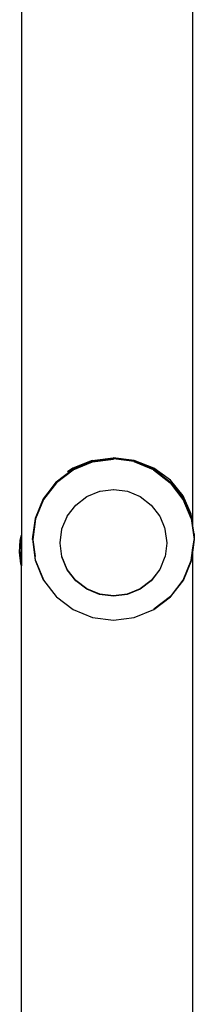
# Model space of a CAD drawing. Units: inches. Extents: x -210 to 194, y -223 to 230.
# Drawn here: x 26 to 30, y -4 to 15 of the extents above; entities that cross this region are included whole.
import ezdxf

# ---------------------------------------------------------------- set-up
doc = ezdxf.new("R2010")
doc.units = ezdxf.units.IN
doc.header["$MEASUREMENT"] = 0

# ---------------------------------------------------------------- blocks, each defined once
blk = doc.blocks.new('1430m2')
for p, q in [((26.401, 16.68), (26.402, 4.873)), ((29.797, 5.055), (29.797, 15.55)), ((27.805, 6.351), (27.419, 6.201)), ((27.805, 6.334), (27.419, 6.175)), ((27.423, 6.174), (27.809, 6.333)), ((27.81, 6.329), (27.425, 6.17)), ((27.428, 6.164), (27.81, 6.322)), ((27.805, 6.351), (28.219, 6.402)), ((27.809, 6.333), (27.805, 6.334)), ((27.809, 6.333), (27.816, 6.334)), ((28.223, 6.384), (27.81, 6.329)), ((27.81, 6.322), (28.223, 6.377)), ((27.816, 6.334), (28.219, 6.389)), ((28.633, 6.351), (28.219, 6.402)), ((28.633, 6.334), (28.219, 6.389)), ((28.636, 6.329), (28.223, 6.384)), ((29.019, 6.201), (28.633, 6.351)), ((29.019, 6.175), (28.633, 6.334)), ((29.021, 6.17), (28.636, 6.329)), ((29.017, 6.164), (28.636, 6.322)), ((27.419, 6.175), (27.087, 5.921)), ((27.092, 5.92), (27.423, 6.174)), ((27.425, 6.17), (27.094, 5.917)), ((27.425, 6.163), (27.099, 5.912)), ((27.419, 6.201), (27.314, 6.126)), ((27.428, 6.164), (27.425, 6.163)), ((29.017, 6.164), (29.346, 5.912)), ((29.35, 5.963), (29.019, 6.201)), ((29.023, 6.174), (29.019, 6.175)), ((29.351, 5.917), (29.021, 6.17)), ((29.023, 6.174), (29.35, 5.921)), ((27.087, 5.921), (26.833, 5.59)), ((26.838, 5.589), (27.092, 5.92)), ((27.094, 5.917), (26.841, 5.587)), ((27.094, 5.91), (26.841, 5.58)), ((27.099, 5.912), (27.094, 5.91)), ((29.349, 5.909), (29.346, 5.912)), ((29.605, 5.58), (29.349, 5.909)), ((29.604, 5.653), (29.35, 5.963)), ((29.351, 5.917), (29.35, 5.921)), ((29.351, 5.917), (29.605, 5.587)), ((29.355, 5.92), (29.609, 5.589)), ((27.696, 5.638), (27.951, 5.743)), ((27.951, 5.743), (27.958, 5.742)), ((27.958, 5.742), (28.224, 5.779)), ((28.224, 5.779), (28.229, 5.778)), ((28.229, 5.778), (28.5, 5.742)), ((28.5, 5.742), (28.752, 5.638)), ((29.764, 5.291), (29.604, 5.653)), ((26.833, 5.59), (26.673, 5.205)), ((26.678, 5.204), (26.838, 5.589)), ((26.841, 5.587), (26.681, 5.203)), ((26.841, 5.58), (26.681, 5.196)), ((27.31, 5.252), (27.478, 5.47)), ((27.478, 5.47), (27.696, 5.638)), ((28.752, 5.638), (28.971, 5.47)), ((28.971, 5.47), (29.135, 5.255)), ((29.764, 5.203), (29.605, 5.587)), ((29.764, 5.203), (29.605, 5.58)), ((29.609, 5.589), (29.769, 5.204)), ((29.797, 5.055), (29.764, 5.291)), ((26.673, 5.205), (26.619, 4.792)), ((26.623, 4.791), (26.678, 5.204)), ((26.681, 5.196), (26.627, 4.791)), ((26.681, 5.203), (26.681, 5.196)), ((27.204, 4.998), (27.308, 5.244)), ((27.308, 5.244), (27.31, 5.252)), ((29.135, 5.255), (29.138, 5.252)), ((29.138, 5.252), (29.24, 5.003)), ((29.764, 5.203), (29.818, 4.791)), ((29.769, 5.204), (29.823, 4.791)), ((26.38, 4.773), (26.402, 4.873)), ((26.402, 4.873), (26.402, 4.827)), ((27.168, 4.725), (27.203, 4.99)), ((27.203, 4.99), (27.204, 4.998)), ((29.24, 5.003), (29.244, 4.998)), ((29.244, 4.998), (29.242, 4.99)), ((29.242, 4.99), (29.28, 4.725)), ((29.819, 4.903), (29.797, 5.055)), ((29.819, 4.903), (29.818, 4.791)), ((26.367, 4.538), (26.38, 4.773)), ((26.38, 4.773), (26.393, 4.771)), ((26.38, 4.773), (26.387, 4.538)), ((26.393, 4.771), (26.392, 4.538)), ((26.393, 4.771), (26.402, 4.827)), ((26.402, 4.804), (26.393, 4.771)), ((26.393, 4.771), (26.402, 4.773)), ((26.393, 4.771), (26.402, 4.77)), ((26.402, 4.827), (26.402, 4.804)), ((26.402, 4.804), (26.402, 4.773)), ((26.402, 4.773), (26.402, 4.77)), ((26.402, 4.77), (26.402, 4.538)), ((26.619, 4.861), (26.619, 4.792)), ((26.619, 4.792), (26.673, 4.379)), ((26.627, 4.784), (26.623, 4.791)), ((26.627, 4.791), (26.627, 4.784)), ((26.627, 4.784), (26.672, 4.45)), ((27.167, 4.718), (27.168, 4.725)), ((27.204, 4.452), (27.167, 4.718)), ((29.278, 4.718), (29.244, 4.452)), ((29.28, 4.725), (29.278, 4.718)), ((29.823, 4.791), (29.769, 4.377)), ((29.797, 4.623), (29.818, 4.784)), ((29.818, 4.784), (29.818, 4.791)), ((26.392, 4.304), (26.367, 4.538)), ((26.392, 4.384), (26.367, 4.538)), ((26.367, 4.538), (26.387, 4.538)), ((26.387, 4.538), (26.392, 4.384)), ((26.387, 4.538), (26.392, 4.538)), ((26.392, 4.538), (26.392, 4.384)), ((26.392, 4.538), (26.402, 4.538)), ((26.402, 4.538), (26.402, 4.385)), ((29.764, 4.371), (29.797, 4.623)), ((29.797, -24.045), (29.797, 4.623)), ((26.392, 4.384), (26.402, 4.385)), ((26.392, 4.304), (26.392, 4.384)), ((26.392, 4.384), (26.402, 4.347)), ((26.402, 4.267), (26.392, 4.304)), ((26.392, 4.304), (26.402, 4.304)), ((26.402, 4.385), (26.402, 4.347)), ((26.402, 4.347), (26.402, 4.304)), ((26.402, 4.304), (26.402, 4.267)), ((26.672, 4.439), (26.672, 4.45)), ((26.678, 4.377), (26.672, 4.439)), ((26.673, 4.379), (26.833, 3.993)), ((26.681, 4.371), (26.678, 4.377)), ((26.681, 4.371), (26.838, 3.992)), ((27.203, 4.445), (27.204, 4.452)), ((27.308, 4.191), (27.203, 4.445)), ((27.31, 4.198), (27.204, 4.452)), ((29.242, 4.445), (29.138, 4.198)), ((29.244, 4.452), (29.242, 4.445)), ((29.605, 3.987), (29.764, 4.371)), ((29.769, 4.377), (29.609, 3.992)), ((26.402, -24.142), (26.402, 4.267)), ((27.476, 3.972), (27.308, 4.191)), ((27.478, 3.98), (27.31, 4.198)), ((29.137, 4.191), (28.969, 3.972)), ((29.138, 4.198), (28.971, 3.98)), ((29.138, 4.198), (29.137, 4.191)), ((26.833, 3.993), (26.838, 3.992)), ((26.838, 3.992), (26.841, 3.987)), ((26.841, 3.987), (27.092, 3.662)), ((27.695, 3.805), (27.476, 3.972)), ((27.696, 3.813), (27.478, 3.98)), ((28.969, 3.972), (28.751, 3.805)), ((28.971, 3.98), (28.752, 3.813)), ((29.351, 3.657), (29.605, 3.987)), ((29.609, 3.992), (29.355, 3.662)), ((27.949, 3.7), (27.695, 3.805)), ((27.951, 3.707), (27.696, 3.813)), ((28.224, 3.671), (27.951, 3.707)), ((28.497, 3.707), (28.224, 3.671)), ((28.751, 3.805), (28.496, 3.7)), ((28.752, 3.813), (28.497, 3.707)), ((27.087, 3.663), (27.092, 3.662)), ((27.094, 3.657), (27.092, 3.662)), ((27.094, 3.657), (27.425, 3.404)), ((28.223, 3.664), (27.949, 3.7)), ((28.496, 3.7), (28.223, 3.664)), ((29.021, 3.404), (29.351, 3.657)), ((29.355, 3.662), (29.023, 3.408)), ((27.425, 3.404), (27.81, 3.245)), ((28.636, 3.245), (29.021, 3.404)), ((27.81, 3.245), (28.223, 3.191)), ((28.223, 3.191), (28.636, 3.245))]:
    blk.add_line(p, q)
blk = doc.blocks.new('1430m1')
blk.add_blockref('1430m2', (0, 0))

msp = doc.modelspace()

# ---------------------------------------------------------------- block references
msp.add_blockref('1430m1', (0, 0))

doc.saveas('drawing.dxf')
